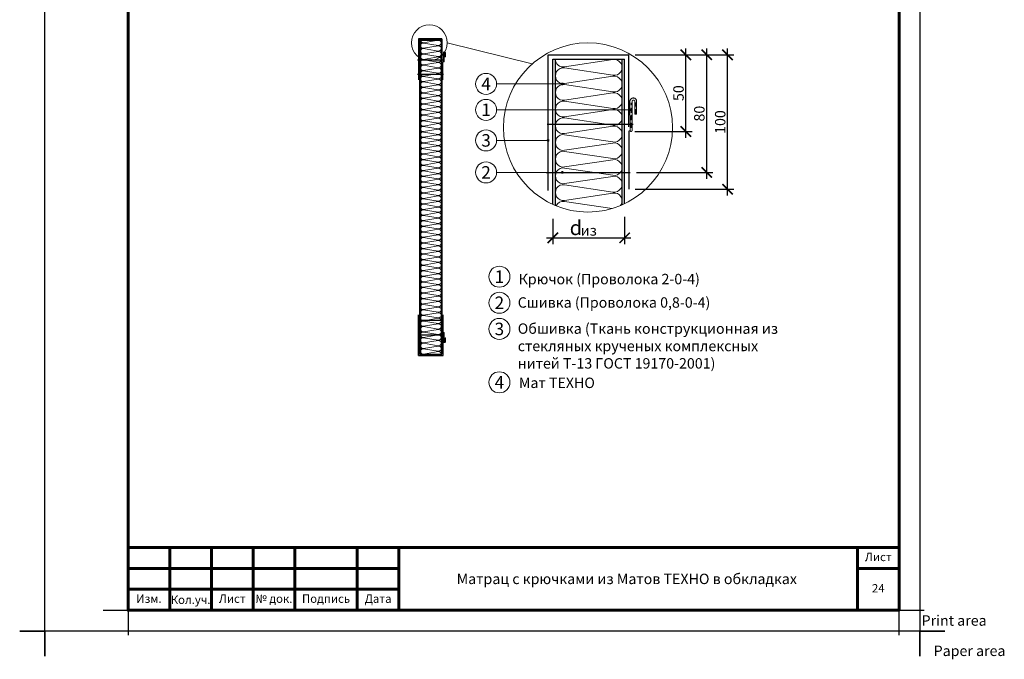
# Model space of a CAD drawing. Units: millimetres. Extents: x -4203 to 24664, y -12271 to 23287.
# Drawn here: x 7806 to 10168, y 13355 to 14888 of the extents above; entities that cross this region are included whole.
import ezdxf

# ---------------------------------------------------------------- set-up
doc = ezdxf.new("R2010")
doc.units = ezdxf.units.MM
doc.linetypes.add('ACAD_ISO03W100', pattern=[30, 12, -18])
doc.linetypes.add('ACAD_ISO10W100', pattern=[18, 12, -3, 0, -3])
doc.layers.get('Defpoints').update_dxf_attribs({"color": 140})
for name, color, linetype, lineweight in [('Надписи и размеры', 7, 'Continuous', 13), ('Осевая линия', 250, 'ACAD_ISO10W100', 18), ('Размеры', 7, 'Continuous', 15), ('Рамка', 250, 'Continuous', 60), ('Сноски', 7, 'Continuous', 15), ('Сталь', 250, 'ACAD_ISO03W100', 25), ('Текст', 7, 'Continuous', 15), ('Текст в рамке', 7, 'Continuous', 30)]:
    doc.layers.add(name, color=color, linetype=linetype, lineweight=lineweight)
doc.layers.add('Рамка НВ', color=70, linetype='Continuous', lineweight=30, plot=False)
doc.layers.add('Рамка НВ @ 1', color=70, linetype='Continuous', lineweight=30, plot=False)
doc.layers.add('Стекломатериалы', color=7, linetype='ACAD_ISO03W100')
doc.layers.add('Утеплитель', color=7, linetype='Continuous', lineweight=30, true_color=0xb09603)
doc.layers.add('Штрих Мин. Вата', color=7, linetype='Continuous', lineweight=15, true_color=0xb09603)
doc.styles.add('1_10_Arial', font='ariali.ttf', dxfattribs={"height": 25})
doc.styles.add('ARIAL', font='ariali.ttf')
doc.styles.add('Arial25', font='ariali.ttf', dxfattribs={"height": 25})
doc.styles.add('SPDS', font='ariali.ttf')
doc.styles.get("Standard").update_dxf_attribs({"font": 'arial.ttf'})
doc.dimstyles.new('mma_1_10', dxfattribs={"dimtxt": 25, "dimasz": 25, "dimexe": 15, "dimexo": 15, "dimgap": 5, "dimtad": 1, "dimdec": 0, "dimrnd": 10, "dimzin": 0, "dimdsep": 46, "dimtxsty": '1_10_Arial', "dimblk": 'ARCHTICK', "dimcen": 0, "dimdle": 15, "dimclrt": 256, "dimadec": 0, "dimazin": 0, "dimtfac": 1, "dimtdec": 0, "dimtofl": 0, "dimtmove": 0, "dimatfit": 3, "dimldrblk": 'ARCHTICK', "dimfxl": 1, "dimtolj": 1, "dimtzin": 0, "dimarcsym": 0})

# ---------------------------------------------------------------- blocks, each defined once
blk = doc.blocks.new('_ArchTick')
at = {"color": 0, "linetype": 'ByBlock', "const_width": 0.15}
blk.add_lwpolyline([(-0.5, -0.5), (0.5, 0.5)], dxfattribs=at)
blk = doc.blocks.new('*D139')
at = {"layer": 'Defpoints', "color": 0, "ltscale": 12, "transparency": 16777216}
for p in [(9084.9, 14426), (9257.1, 14431), (9257.1, 14365.3)]:
    blk.add_point(p, dxfattribs=at)
at = {"layer": 'Надписи и размеры', "color": 0, "lineweight": -2, "ltscale": 12, "transparency": 16777216}
for p, q in [((9084.9, 14411), (9084.9, 14350.3)), ((9257.1, 14416), (9257.1, 14350.3)), ((9069.9, 14365.3), (9272.1, 14365.3))]:
    blk.add_line(p, q, dxfattribs=at)
at = {"layer": 'Надписи и размеры', "color": 0, "lineweight": -2, "ltscale": 12, "transparency": 16777216, "xscale": 25, "yscale": 25, "zscale": 25, "rotation": 180}
blk.add_blockref('_ArchTick', (9084.9, 14365.3), dxfattribs=at)
at = {"layer": 'Надписи и размеры', "color": 0, "lineweight": -2, "ltscale": 12, "transparency": 16777216, "xscale": 25, "yscale": 25, "zscale": 25}
blk.add_blockref('_ArchTick', (9257.1, 14365.3), dxfattribs=at)
at = {"layer": 'Надписи и размеры', "ltscale": 12, "transparency": 16777216, "insert": (9171, 14383), "char_height": 25, "attachment_point": 5, "style": '1_10_Arial'}
blk.add_mtext('\\A1;из', dxfattribs=at)
blk = doc.blocks.new('*D133')
at = {"layer": 'Defpoints', "color": 0, "ltscale": 12, "transparency": 16777216}
for p in [(9267.1, 14804.2), (9504.1, 14804.2), (9267.1, 14481.7)]:
    blk.add_point(p, dxfattribs=at)
at = {"layer": 'Надписи и размеры', "color": 0, "lineweight": -2, "ltscale": 12, "transparency": 16777216}
for p, q in [((9504.1, 14466.7), (9504.1, 14819.2)), ((9282.1, 14804.2), (9519.1, 14804.2)), ((9282.1, 14481.7), (9519.1, 14481.7))]:
    blk.add_line(p, q, dxfattribs=at)
at = {"layer": 'Надписи и размеры', "color": 0, "lineweight": -2, "ltscale": 12, "transparency": 16777216, "xscale": 25, "yscale": 25, "zscale": 25}
for p, rotation in [((9504.1, 14804.2), 90), ((9504.1, 14481.7), 270)]:
    blk.add_blockref('_ArchTick', p, dxfattribs=dict(at, rotation=rotation))
at = {"layer": 'Надписи и размеры', "ltscale": 12, "transparency": 16777216, "insert": (9486.4, 14643), "char_height": 25, "attachment_point": 5, "rotation": 90, "style": '1_10_Arial'}
blk.add_mtext('\\A1;100', dxfattribs=at)
blk = doc.blocks.new('*D134')
at = {"layer": 'Defpoints', "color": 0, "ltscale": 12, "transparency": 16777216}
for p in [(9272.1, 14804.2), (9454.1, 14804.2), (9270.2, 14522.2)]:
    blk.add_point(p, dxfattribs=at)
at = {"layer": 'Надписи и размеры', "color": 0, "lineweight": -2, "ltscale": 12, "transparency": 16777216}
for p, q in [((9454.1, 14507.2), (9454.1, 14819.2)), ((9287.1, 14804.2), (9469.1, 14804.2)), ((9285.2, 14522.2), (9469.1, 14522.2))]:
    blk.add_line(p, q, dxfattribs=at)
at = {"layer": 'Надписи и размеры', "color": 0, "lineweight": -2, "ltscale": 12, "transparency": 16777216, "xscale": 25, "yscale": 25, "zscale": 25}
for p, rotation in [((9454.1, 14804.2), 90), ((9454.1, 14522.2), 270)]:
    blk.add_blockref('_ArchTick', p, dxfattribs=dict(at, rotation=rotation))
at = {"layer": 'Надписи и размеры', "ltscale": 12, "transparency": 16777216, "insert": (9436.3, 14663.2), "char_height": 25, "attachment_point": 5, "rotation": 90, "style": '1_10_Arial'}
blk.add_mtext('\\A1;80', dxfattribs=at)
blk = doc.blocks.new('*D135')
at = {"layer": 'Defpoints', "color": 0, "ltscale": 12, "transparency": 16777216}
for p in [(9272.1, 14804.2), (9404.1, 14804.2), (9266.5, 14620.4)]:
    blk.add_point(p, dxfattribs=at)
at = {"layer": 'Надписи и размеры', "color": 0, "lineweight": -2, "ltscale": 12, "transparency": 16777216}
for p, q in [((9404.1, 14605.4), (9404.1, 14819.2)), ((9287.1, 14804.2), (9419.1, 14804.2)), ((9281.5, 14620.4), (9419.1, 14620.4))]:
    blk.add_line(p, q, dxfattribs=at)
at = {"layer": 'Надписи и размеры', "color": 0, "lineweight": -2, "ltscale": 12, "transparency": 16777216, "xscale": 25, "yscale": 25, "zscale": 25}
for p, rotation in [((9404.1, 14804.2), 90), ((9404.1, 14620.4), 270)]:
    blk.add_blockref('_ArchTick', p, dxfattribs=dict(at, rotation=rotation))
at = {"layer": 'Надписи и размеры', "ltscale": 12, "transparency": 16777216, "insert": (9386.4, 14712.3), "char_height": 25, "attachment_point": 5, "rotation": 90, "style": '1_10_Arial'}
blk.add_mtext('\\A1;50', dxfattribs=at)

msp = doc.modelspace()

# ---------------------------------------------------------------- linework, layer by layer
at = {"color": 7}
for p, q in [((9082.321, 14365.305), (9256.752, 14365.305)), ((8816.327, 14146.765), (8816.263, 14146.828))]:
    msp.add_line(p, q, dxfattribs=at)
at = {"layer": 'Надписи и размеры'}
msp.add_line((8831.659, 14833.245), (9035.534, 14782.639), dxfattribs=at)
for centre, radius in [((8788.593, 14833.245), 43.066), ((9169.11, 14629.943), 202.876)]:
    msp.add_circle(centre, radius, dxfattribs=at)
at = {"layer": 'Осевая линия'}
for p, q in [((8823.179, 14789.711), (8823.179, 14807.767)), ((9273.077, 14629.07), (9273.077, 14689.258)), ((9283.631, 14662.047), (9283.679, 14690.235)), ((8823.7, 14137.298), (8823.7, 14116.012)), ((8826.867, 14125.552), (8826.867, 14116.838))]:
    msp.add_line(p, q, dxfattribs=at)
at = {"layer": 'Рамка'}
for points in [[(8065.676, 13472.431), (8065.676, 16342.431)], [(9915.676, 16342.431), (9915.676, 13622.431), (8065.676, 13622.431), (8065.676, 13472.431), (8165.676, 13472.431), (8165.676, 13622.431), (8265.676, 13622.431), (8265.676, 13472.431), (8365.676, 13472.431), (8365.676, 13622.431), (8465.676, 13622.431), (8465.676, 13472.431), (8615.676, 13472.431), (8615.676, 13622.431), (8715.676, 13622.431), (8715.676, 13472.431), (8065.676, 13472.431), (8065.676, 13522.431), (8715.676, 13522.431), (8715.676, 13572.431), (8065.676, 13572.431), (8065.676, 13472.431), (9915.676, 13472.431), (9915.676, 13622.431), (9815.676, 13622.431), (9815.676, 13472.431), (9815.676, 13572.431), (9915.676, 13572.431)]]:
    msp.add_lwpolyline(points, dxfattribs=at)
at = {"layer": 'Рамка НВ'}
msp.add_lwpolyline([(7805.676, 16392.431), (7865.676, 16392.431), (7865.676, 16452.431), (7865.676, 16392.431), (9965.676, 16392.431), (9965.676, 16452.431), (9965.676, 16392.431), (10025.676, 16392.431), (9965.676, 16392.431), (9965.676, 13362.431), (9965.676, 13422.431), (10025.676, 13422.431), (7805.676, 13422.431), (7865.676, 13422.431), (7865.676, 13362.431), (7865.676, 16392.431)], dxfattribs=at)
at = {"layer": 'Рамка НВ', "color": 1}
for points in [[(8005.676, 13472.431), (8065.676, 13472.431), (8065.676, 13412.431)], [(9915.676, 13412.431), (9915.676, 13472.431), (9975.676, 13472.431)]]:
    msp.add_lwpolyline(points, dxfattribs=at)
at = {"layer": 'Сноски', "lineweight": 15}
for p, q in [((9107.723, 14734.449), (8949.799, 14734.449)), ((9273.077, 14672.279), (8949.799, 14672.279)), ((9073.436, 14598.987), (8949.799, 14598.987)), ((9107.723, 14522.245), (8949.799, 14522.245))]:
    msp.add_line(p, q, dxfattribs=at)
at = {"layer": 'Сноски', "const_width": 3.399, "flags": 128}
for points in [[(9106.023, 14734.449, 1), (9109.422, 14734.449, 1)], [(9271.377, 14672.279, 1), (9274.776, 14672.279, 1)], [(9071.737, 14598.987, 1), (9075.136, 14598.987, 1)], [(9106.023, 14522.245, 1), (9109.422, 14522.245, 1)]]:
    msp.add_lwpolyline(points, format="xyb", close=True, dxfattribs=at)
at = {"layer": 'Сноски'}
for centre in [(8924.621, 14734.449), (8924.621, 14672.279), (8924.621, 14598.987), (8924.621, 14522.245), (8956.63, 14272.143), (8956.63, 14209.511), (8956.63, 14146.88), (8956.63, 14018.809)]:
    msp.add_circle(centre, 25.178, dxfattribs=at)
at = {"layer": 'Сталь', "lineweight": 30, "ltscale": 100}
for p, q in [((8760.042, 14792.353), (8824.582, 14792.339)), ((8760.042, 14757.663), (8822.306, 14757.663)), ((9070.925, 14637.876), (9277.754, 14637.832)), ((9069.058, 14522.245), (9270.168, 14522.245)), ((8761.197, 14167.789), (8822.828, 14167.789)), ((8761.197, 14133.099), (8825.103, 14133.113))]:
    msp.add_line(p, q, dxfattribs=at)
at = {"layer": 'Сталь', "lineweight": 20, "ltscale": 100}
for p, q in [((8822.251, 14787.992), (8822.242, 14809.333)), ((8823.739, 14787.752), (8823.744, 14808.63)), ((8825.76, 14799.593), (8825.775, 14808.714)), ((8827.089, 14799.604), (8825.794, 14799.604)), ((8826.345, 14802.29), (8826.345, 14808.614)), ((8826.345, 14799.604), (8826.359, 14808.06)), ((8827.002, 14802.954), (8827.002, 14809.333)), ((8827.002, 14799.604), (8827.002, 14808.897)), ((9269.984, 14623.342), (9269.956, 14693.647)), ((9275.037, 14622.801), (9274.961, 14692.93)), ((9281.794, 14662.047), (9281.794, 14692.93)), ((9285.822, 14662.047), (9285.822, 14692.883)), ((9285.822, 14662.047), (9281.794, 14662.047)), ((8822.772, 14137.46), (8822.764, 14116.119)), ((8824.288, 14137.435), (8824.265, 14116.508)), ((8826.282, 14125.848), (8826.297, 14116.738)), ((8827.524, 14125.848), (8826.282, 14125.848)), ((8827.524, 14125.848), (8827.524, 14116.555)), ((8827.524, 14122.498), (8827.524, 14116.429))]:
    msp.add_line(p, q, dxfattribs=at)
for centre, radius, start, end in [((8824.622, 14808.756), 2.449, 13.636885, 166.363115), ((8824.76, 14808.611), 1.021, 5.81849, 185.81849), ((8823.026, 14788.065), 0.779, 185.324778, 336.342285), ((9277.864, 14692.749), 7.959, 359.034407, 173.51794), ((9278.377, 14692.144), 3.506, 12.956521, 167.043479), ((9272.51, 14623.079), 2.54, 174.063253, 5.936747), ((8823.532, 14137.529), 0.762, 352.955, 185.177353), ((8825.118, 14116.67), 2.418, 193.1708, 354.27379), ((8825.261, 14116.802), 1.038, 196.460158, 356.428027)]:
    msp.add_arc(centre, radius, start, end, dxfattribs=at)
at = {"layer": 'Стекломатериалы', "linetype": 'ByBlock', "lineweight": 30}
for p, q in [((8762.328, 14842.259), (8818.908, 14842.259)), ((8767.11, 14839.186), (8765.266, 14839.186)), ((8818.908, 14842.259), (8818.908, 14086.266)), ((9073.436, 14804.229), (9267.101, 14804.229)), ((9073.436, 14478.626), (9073.436, 14804.229)), ((9084.896, 14445.371), (9084.896, 14793.986)), ((9084.896, 14793.986), (9090.912, 14793.986)), ((9251.085, 14793.986), (9257.101, 14793.986)), ((9257.101, 14447.141), (9257.101, 14793.986)), ((9267.101, 14631.844), (9267.101, 14804.229)), ((8820.791, 14744.578), (8820.791, 14787.543)), ((9267.101, 14621.844), (9267.101, 14481.741)), ((8762.594, 14083.194), (8762.594, 14180.875)), ((8821.386, 14083.194), (8821.386, 14180.875)), ((8762.594, 14083.194), (8821.386, 14083.194))]:
    msp.add_line(p, q, dxfattribs=at)
msp.add_lwpolyline([(8765.266, 14839.186), (8765.266, 14086.266), (8818.912, 14086.266), (8818.912, 14842.259), (8762.328, 14842.259), (8762.328, 14744.578)], dxfattribs=at)
at = {"layer": 'Утеплитель', "lineweight": 30}
for p, q in [((8767.11, 14839.203), (8767.11, 14086.284)), ((8767.11, 14839.186), (8817.103, 14839.186)), ((8817.103, 14839.186), (8817.103, 14086.266)), ((9090.912, 14793.986), (9251.085, 14793.986)), ((9090.912, 14442.743), (9090.912, 14793.986)), ((9251.085, 14444.366), (9251.085, 14793.986)), ((8767.778, 14086.266), (8818.908, 14086.266))]:
    msp.add_line(p, q, dxfattribs=at)
at = {"layer": 'Штрих Мин. Вата'}
for points in [[(8817.103, 14832.858, 0.46305647), (8809.737, 14839.106), (8774.474, 14833.277, -0.44690817), (8767.117, 14839.186, -0.44690817)], [(8817.103, 14739.534, 0.46305647), (8809.737, 14745.782), (8774.474, 14739.953, -1.17889261), (8774.474, 14752.448), (8809.737, 14746.619, 0.46305647), (8817.103, 14752.866), (8817.103, 14752.866, 0.46305647), (8809.737, 14759.114), (8774.474, 14753.285, -1.17889261), (8774.474, 14765.78), (8809.737, 14759.951, 0.46305647), (8817.103, 14766.198), (8817.103, 14766.198, 0.46305647), (8809.737, 14772.446), (8774.474, 14766.617, -1.17889261), (8774.474, 14779.112), (8809.737, 14773.283, 0.46305647), (8817.103, 14779.53), (8817.103, 14779.53, 0.46305647), (8809.737, 14785.778), (8774.474, 14779.949, -1.17889261), (8774.474, 14792.444), (8809.737, 14786.615, 0.46305647), (8817.103, 14792.862), (8817.103, 14792.862, 0.46305647), (8809.737, 14799.11), (8774.474, 14793.281, -1.17889261), (8774.474, 14805.776), (8809.737, 14799.947, 0.46305647), (8817.103, 14806.194), (8817.103, 14806.194, 0.46305647), (8809.737, 14812.442), (8774.474, 14806.613, -1.17889261), (8774.474, 14819.108), (8809.737, 14813.279, 0.46305647), (8817.103, 14819.526), (8817.103, 14819.526, 0.46305647), (8809.737, 14825.774), (8774.474, 14819.945, -1.17889261), (8774.474, 14832.44), (8809.737, 14826.611, 0.46305647), (8817.103, 14832.858)], [(9228.986, 14792.732), (9113.011, 14775.24, -0.46305647), (9090.912, 14793.986, -0.46305647)], [(9228.986, 14755.24, 1.17889261), (9228.986, 14792.732)], [(9228.986, 14752.732), (9113.011, 14735.24, -1.17889261), (9113.011, 14772.732), (9228.986, 14755.24)], [(9103.089, 14771.718, -0.13357998), (9113.011, 14772.732)], [(9113.011, 14775.24), (9113.011, 14775.24, -0.13349598), (9103.094, 14776.251)], [(9228.986, 14715.24, 1.17889261), (9228.986, 14752.732)], [(8817.103, 14646.21, 0.46305647), (8809.737, 14652.458), (8774.474, 14646.629, -1.17889261), (8774.474, 14659.124), (8809.737, 14653.295, 0.46305647), (8817.103, 14659.542), (8817.103, 14659.542, 0.46305647), (8809.737, 14665.79), (8774.474, 14659.961, -1.17889261), (8774.474, 14672.456), (8809.737, 14666.627, 0.46305647), (8817.103, 14672.874), (8817.103, 14672.874, 0.46305647), (8809.737, 14679.122), (8774.474, 14673.293, -1.17889261), (8774.474, 14685.788), (8809.737, 14679.959, 0.46305647), (8817.103, 14686.206), (8817.103, 14686.206, 0.46305647), (8809.737, 14692.454), (8774.474, 14686.625, -1.17889261), (8774.474, 14699.12), (8809.737, 14693.291, 0.46305647), (8817.103, 14699.538), (8817.103, 14699.538, 0.46305647), (8809.737, 14705.786), (8774.474, 14699.957, -1.17889261), (8774.474, 14712.452), (8809.737, 14706.623, 0.46305647), (8817.103, 14712.87), (8817.103, 14712.87, 0.46305647), (8809.737, 14719.118), (8774.474, 14713.289, -1.17889261), (8774.474, 14725.784), (8809.737, 14719.955, 0.46305647), (8817.103, 14726.202), (8817.103, 14726.202, 0.46305647), (8809.737, 14732.45), (8774.474, 14726.621, -1.17889261), (8774.474, 14739.116), (8809.737, 14733.287, 0.46305647), (8817.103, 14739.534)], [(9228.986, 14712.732), (9113.011, 14695.24, -1.17889261), (9113.011, 14732.732), (9228.986, 14715.24)], [(9228.986, 14675.24, 1.17889261), (9228.986, 14712.732)], [(9228.986, 14672.732), (9113.011, 14655.24, -1.17889261), (9113.011, 14692.732), (9228.986, 14675.24)], [(9228.986, 14635.24, 1.17889261), (9228.986, 14672.732)], [(9228.986, 14632.732), (9113.011, 14615.24, -1.17889261), (9113.011, 14652.732), (9228.986, 14635.24)], [(8817.103, 14552.886, 0.46305647), (8809.737, 14559.134), (8774.474, 14553.305, -1.17889261), (8774.474, 14565.8), (8809.737, 14559.971, 0.46305647), (8817.103, 14566.218), (8817.103, 14566.218, 0.46305647), (8809.737, 14572.466), (8774.474, 14566.637, -1.17889261), (8774.474, 14579.132), (8809.737, 14573.303, 0.46305647), (8817.103, 14579.55), (8817.103, 14579.55, 0.46305647), (8809.737, 14585.798), (8774.474, 14579.969, -1.17889261), (8774.474, 14592.464), (8809.737, 14586.635, 0.46305647), (8817.103, 14592.882), (8817.103, 14592.882, 0.46305647), (8809.737, 14599.13), (8774.474, 14593.301, -1.17889261), (8774.474, 14605.796), (8809.737, 14599.967, 0.46305647), (8817.103, 14606.214), (8817.103, 14606.214, 0.46305647), (8809.737, 14612.462), (8774.474, 14606.633, -1.17889261), (8774.474, 14619.128), (8809.737, 14613.299, 0.46305647), (8817.103, 14619.546), (8817.103, 14619.546, 0.46305647), (8809.737, 14625.794), (8774.474, 14619.965, -1.17889261), (8774.474, 14632.46), (8809.737, 14626.631, 0.46305647), (8817.103, 14632.878), (8817.103, 14632.878, 0.46305647), (8809.737, 14639.126), (8774.474, 14633.297, -1.17889261), (8774.474, 14645.792), (8809.737, 14639.963, 0.46305647), (8817.103, 14646.21)], [(9228.986, 14595.24, 1.17889261), (9228.986, 14632.732)], [(9228.986, 14592.732), (9113.011, 14575.24, -1.17889261), (9113.011, 14612.732), (9228.986, 14595.24)], [(9228.986, 14555.24, 1.17889261), (9228.986, 14592.732)], [(8817.103, 14459.562, 0.46305647), (8809.737, 14465.81), (8774.474, 14459.981, -1.17889261), (8774.474, 14472.476), (8809.737, 14466.647, 0.46305647), (8817.103, 14472.894), (8817.103, 14472.894, 0.46305647), (8809.737, 14479.142), (8774.474, 14473.313, -1.17889261), (8774.474, 14485.808), (8809.737, 14479.979, 0.46305647), (8817.103, 14486.226), (8817.103, 14486.226, 0.46305647), (8809.737, 14492.474), (8774.474, 14486.645, -1.17889261), (8774.474, 14499.14), (8809.737, 14493.311, 0.46305647), (8817.103, 14499.558), (8817.103, 14499.558, 0.46305647), (8809.737, 14505.806), (8774.474, 14499.977, -1.17889261), (8774.474, 14512.472), (8809.737, 14506.643, 0.46305647), (8817.103, 14512.89), (8817.103, 14512.89, 0.46305647), (8809.737, 14519.138), (8774.474, 14513.309, -1.17889261), (8774.474, 14525.804), (8809.737, 14519.975, 0.46305647), (8817.103, 14526.222), (8817.103, 14526.222, 0.46305647), (8809.737, 14532.47), (8774.474, 14526.641, -1.17889261), (8774.474, 14539.136), (8809.737, 14533.307, 0.46305647), (8817.103, 14539.554), (8817.103, 14539.554, 0.46305647), (8809.737, 14545.802), (8774.474, 14539.973, -1.17889261), (8774.474, 14552.468), (8809.737, 14546.639, 0.46305647), (8817.103, 14552.886)], [(9228.986, 14552.732), (9113.011, 14535.24, -1.17889261), (9113.011, 14572.732), (9228.986, 14555.24)], [(9228.986, 14515.24, 1.17889261), (9228.986, 14552.732)], [(9228.986, 14512.732), (9113.011, 14495.24, -1.17889261), (9113.011, 14532.732), (9228.986, 14515.24)], [(9228.986, 14475.24, 1.17889261), (9228.986, 14512.732)], [(9228.986, 14472.732), (9113.011, 14455.24, -1.17889261), (9113.011, 14492.732), (9228.986, 14475.24)], [(8817.103, 14366.238, 0.46305647), (8809.737, 14372.486), (8774.474, 14366.657, -1.17889261), (8774.474, 14379.152), (8809.737, 14373.323, 0.46305647), (8817.103, 14379.57), (8817.103, 14379.57, 0.46305647), (8809.737, 14385.818), (8774.474, 14379.989, -1.17889261), (8774.474, 14392.484), (8809.737, 14386.655, 0.46305647), (8817.103, 14392.902), (8817.103, 14392.902, 0.46305647), (8809.737, 14399.15), (8774.474, 14393.321, -1.17889261), (8774.474, 14405.816), (8809.737, 14399.987, 0.46305647), (8817.103, 14406.234), (8817.103, 14406.234, 0.46305647), (8809.737, 14412.482), (8774.474, 14406.653, -1.17889261), (8774.474, 14419.148), (8809.737, 14413.319, 0.46305647), (8817.103, 14419.566), (8817.103, 14419.566, 0.46305647), (8809.737, 14425.814), (8774.474, 14419.985, -1.17889261), (8774.474, 14432.48), (8809.737, 14426.651, 0.46305647), (8817.103, 14432.898), (8817.103, 14432.898, 0.46305647), (8809.737, 14439.146), (8774.474, 14433.317, -1.17889261), (8774.474, 14445.812), (8809.737, 14439.983, 0.46305647), (8817.103, 14446.23), (8817.103, 14446.23, 0.46305647), (8809.737, 14452.478), (8774.474, 14446.649, -1.17889261), (8774.474, 14459.144), (8809.737, 14453.315, 0.46305647), (8817.103, 14459.562)], [(9247.443, 14442.799, 0.67106982), (9228.986, 14472.732)], [(9092.69, 14442.01, -0.33656932), (9113.011, 14452.732), (9227.086, 14435.527)], [(8817.103, 14272.914, 0.46305647), (8809.737, 14279.162), (8774.474, 14273.333, -1.17889261), (8774.474, 14285.828), (8809.737, 14279.999, 0.46305647), (8817.103, 14286.246), (8817.103, 14286.246, 0.46305647), (8809.737, 14292.494), (8774.474, 14286.665, -1.17889261), (8774.474, 14299.16), (8809.737, 14293.331, 0.46305647), (8817.103, 14299.578), (8817.103, 14299.578, 0.46305647), (8809.737, 14305.826), (8774.474, 14299.997, -1.17889261), (8774.474, 14312.492), (8809.737, 14306.663, 0.46305647), (8817.103, 14312.91), (8817.103, 14312.91, 0.46305647), (8809.737, 14319.158), (8774.474, 14313.329, -1.17889261), (8774.474, 14325.824), (8809.737, 14319.995, 0.46305647), (8817.103, 14326.242), (8817.103, 14326.242, 0.46305647), (8809.737, 14332.49), (8774.474, 14326.661, -1.17889261), (8774.474, 14339.156), (8809.737, 14333.327, 0.46305647), (8817.103, 14339.574), (8817.103, 14339.574, 0.46305647), (8809.737, 14345.822), (8774.474, 14339.993, -1.17889261), (8774.474, 14352.488), (8809.737, 14346.659, 0.46305647), (8817.103, 14352.906), (8817.103, 14352.906, 0.46305647), (8809.737, 14359.154), (8774.474, 14353.325, -1.17889261), (8774.474, 14365.82), (8809.737, 14359.991, 0.46305647), (8817.103, 14366.238)], [(8817.103, 14179.59, 0.46305647), (8809.737, 14185.838), (8774.474, 14180.009, -1.17889261), (8774.474, 14192.504), (8809.737, 14186.675, 0.46305647), (8817.103, 14192.922), (8817.103, 14192.922, 0.46305647), (8809.737, 14199.17), (8774.474, 14193.341, -1.17889261), (8774.474, 14205.836), (8809.737, 14200.007, 0.46305647), (8817.103, 14206.254), (8817.103, 14206.254, 0.46305647), (8809.737, 14212.502), (8774.474, 14206.673, -1.17889261), (8774.474, 14219.168), (8809.737, 14213.339, 0.46305647), (8817.103, 14219.586), (8817.103, 14219.586, 0.46305647), (8809.737, 14225.834), (8774.474, 14220.005, -1.17889261), (8774.474, 14232.5), (8809.737, 14226.671, 0.46305647), (8817.103, 14232.918), (8817.103, 14232.918, 0.46305647), (8809.737, 14239.166), (8774.474, 14233.337, -1.17889261), (8774.474, 14245.832), (8809.737, 14240.003, 0.46305647), (8817.103, 14246.25), (8817.103, 14246.25, 0.46305647), (8809.737, 14252.498), (8774.474, 14246.669, -1.17889261), (8774.474, 14259.164), (8809.737, 14253.335, 0.46305647), (8817.103, 14259.582), (8817.103, 14259.582, 0.46305647), (8809.737, 14265.83), (8774.474, 14260.001, -1.17889261), (8774.474, 14272.496), (8809.737, 14266.667, 0.46305647), (8817.103, 14272.914)], [(8817.103, 14086.266, 0.46305647), (8809.737, 14092.514), (8774.474, 14086.685, -1.17889261), (8774.474, 14099.18), (8809.737, 14093.351, 0.46305647), (8817.103, 14099.598), (8817.103, 14099.598, 0.46305647), (8809.737, 14105.846), (8774.474, 14100.017, -1.17889261), (8774.474, 14112.512), (8809.737, 14106.683, 0.46305647), (8817.103, 14112.93), (8817.103, 14112.93, 0.46305647), (8809.737, 14119.178), (8774.474, 14113.349, -1.17889261), (8774.474, 14125.844), (8809.737, 14120.015, 0.46305647), (8817.103, 14126.262), (8817.103, 14126.262, 0.46305647), (8809.737, 14132.51), (8774.474, 14126.681, -1.17889261), (8774.474, 14139.176), (8809.737, 14133.347, 0.46305647), (8817.103, 14139.594), (8817.103, 14139.594, 0.46305647), (8809.737, 14145.842), (8774.474, 14140.013, -1.17889261), (8774.474, 14152.508), (8809.737, 14146.679, 0.46305647), (8817.103, 14152.926), (8817.103, 14152.926, 0.46305647), (8809.737, 14159.174), (8774.474, 14153.345, -1.17889261), (8774.474, 14165.84), (8809.737, 14160.011, 0.46305647), (8817.103, 14166.258), (8817.103, 14166.258, 0.46305647), (8809.737, 14172.506), (8774.474, 14166.677, -1.17889261), (8774.474, 14179.172), (8809.737, 14173.343, 0.46305647), (8817.103, 14179.59)]]:
    msp.add_lwpolyline(points, format="xyb", dxfattribs=at)

# ---------------------------------------------------------------- texts
at = {"layer": 'Размеры', "color": 7, "insert": (9140.175, 14389.373), "char_height": 35, "attachment_point": 5}
msp.add_mtext('{\\fSymbol|b0|i0|c2|p18;d}', dxfattribs=at)
at = {"layer": 'Рамка НВ @ 1', "color": 1, "style": '1_10_Arial'}
msp.add_text('Print area', height=25, dxfattribs=at).set_placement((9969.591, 13435.085))
at = {"layer": 'Рамка НВ @ 1', "color": 3, "style": '1_10_Arial'}
msp.add_text('Paper area', height=25, dxfattribs=at).set_placement((9998.543, 13362.431))
at = {"layer": 'Сноски', "char_height": 30, "width": 37.31758, "attachment_point": 5, "style": 'ARIAL'}
for s, insert in [('\\pi-60,l60,t30;1', (8956.63, 14272.143)), ('\\pi-60,l60,t30;2', (8956.63, 14209.511)), ('\\pi-60,l60,t30;3', (8956.63, 14146.88)), ('\\pi-60,l60,t30;4', (8956.63, 14018.809))]:
    msp.add_mtext(s, dxfattribs=dict(at, insert=insert))
at = {"layer": 'Текст', "char_height": 30, "width": 37.31758, "attachment_point": 5, "style": 'ARIAL'}
for s, insert in [('\\pi-60,l60,t30;4', (8924.621, 14734.449)), ('\\pi-60,l60,t30;1', (8924.621, 14672.279)), ('\\pi-60,l60,t30;3', (8924.621, 14598.987)), ('\\pi-60,l60,t30;2', (8924.621, 14522.245))]:
    msp.add_mtext(s, dxfattribs=dict(at, insert=insert))
at = {"layer": 'Текст', "ltscale": 100, "char_height": 25, "style": 'Arial25'}
for s, width, insert, attachment_point in [('Крючок (Проволока 2-0-4)', 678.81753, (9002.812, 14266.47), 4), ('Сшивка (Проволока 0,8-0-4)', 642.50325, (9000.635, 14222.785), 1), ('Обшивка (Ткань конструкционная из стекляных крученых комплексных нитей Т-13 ГОСТ 19170-2001)', 642.50325, (9000.635, 14160.153), 1), ('\\pt25,50;Мат ТЕХНО', 1115.49034, (9003.451, 14017.622), 4)]:
    msp.add_mtext_dynamic_manual_height_columns(s, width=width, gutter_width=125, heights=[0], dxfattribs=dict(at, insert=insert, attachment_point=attachment_point))
at = {"layer": 'Текст в рамке', "attachment_point": 5, "style": 'SPDS'}
for s, insert, char_height, width in [('Лист', (9865.676, 13597.431), 20, 100), ('Матрац с крючками из Матов ТЕХНО{\\C1; }в обкладках', (9262.274, 13547.431), 25, 1075.579), ('24', (9865.676, 13522.431), 20, 100), ('Изм.', (8115.676, 13497.431), 20, 100), ('Кол.уч{\\fISOCPEUR|b0|i0|c204|p34;.}', (8215.676, 13497.431), 20, 100), ('Лист', (8315.676, 13497.431), 20, 100), ('№ док.', (8415.676, 13497.431), 20, 100), ('Подпись', (8540.676, 13497.431), 20, 150), ('Дата', (8665.676, 13497.431), 20, 100)]:
    msp.add_mtext(s, dxfattribs=dict(at, insert=insert, char_height=char_height, width=width))

# ---------------------------------------------------------------- dimensions: what is measured, and where the dimension line sits
at = {"layer": 'Надписи и размеры', "ltscale": 12}
for base, p1, p2, text, picture, middle in [((9404.12, 14804.229), (9266.464, 14620.364), (9272.101, 14804.229), '50', '*D135', (9386.355, 14712.296)), ((9504.12, 14804.229), (9267.101, 14481.741), (9267.101, 14804.229), '100', '*D133', (9486.355, 14642.985)), ((9454.12, 14804.229), (9270.168, 14522.245), (9272.101, 14804.229), '80', '*D134', (9436.347, 14663.237))]:
    dim = msp.add_linear_dim(base=base, p1=p1, p2=p2, angle=270, text=text, dimstyle='mma_1_10', dxfattribs=at)
    dim.commit()
    dim.dimension.update_dxf_attribs({"geometry": picture, "text_midpoint": middle})
dim = msp.add_linear_dim(base=(9257.101, 14365.305), p1=(9084.896, 14426.031), p2=(9257.101, 14431.031), text='из', dimstyle='mma_1_10', dxfattribs=at)
dim.commit()
dim.dimension.update_dxf_attribs({"geometry": '*D139', "text_midpoint": (9170.999, 14365.305), "dimtype": 160})

doc.saveas('drawing.dxf')
